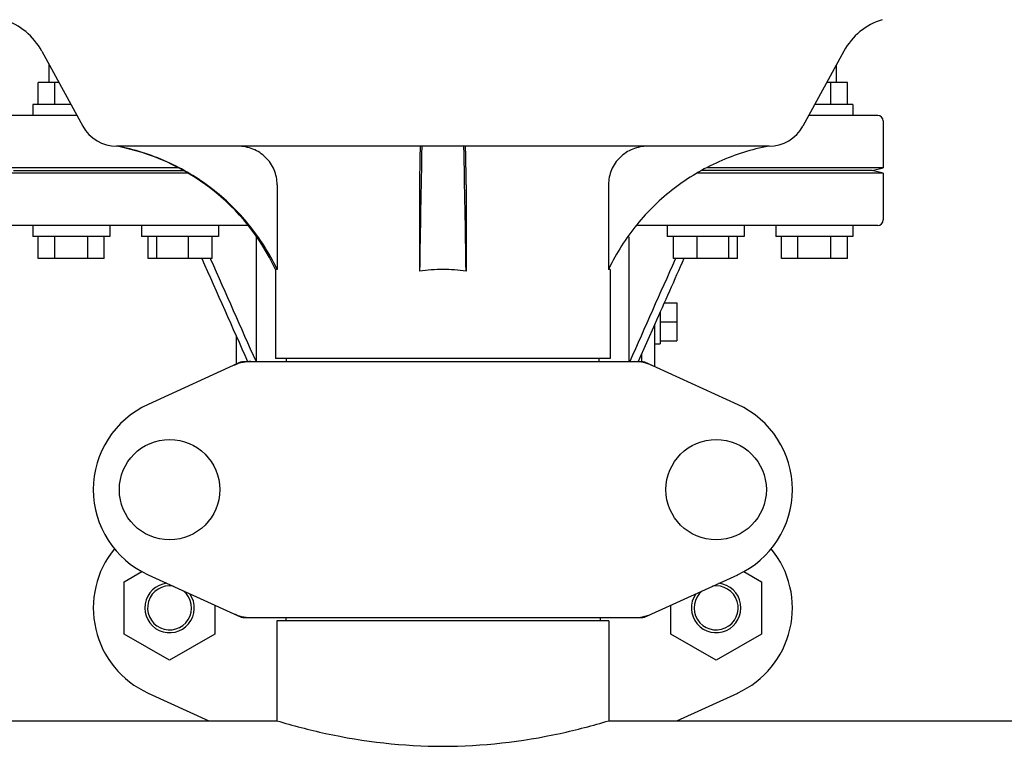
# Model space of a CAD drawing. Units: millimetres. Extents: x 18687 to 23553, y 1675 to 8407.
# Drawn here: x 19769 to 19948, y 6300 to 6432 of the extents above; entities that cross this region are included whole.
import ezdxf

# ---------------------------------------------------------------- set-up
doc = ezdxf.new("R2010")
doc.units = ezdxf.units.MM

# ---------------------------------------------------------------- blocks, each defined once
blk = doc.blocks.new('A$C03A130D6')
for p, q in [((672.14, 560.54), (679.6, 546.89)), ((817.86, 560.54), (810.4, 546.89)), ((673.5, 554.84), (673.5, 558.04)), ((816.5, 554.84), (816.5, 558.04)), ((671.5, 550.84), (671.5, 554.84)), ((675.25, 554.84), (671.5, 554.84)), ((674.5, 550.84), (674.5, 554.84)), ((818.5, 554.84), (814.75, 554.84)), ((815.5, 550.84), (815.5, 554.84)), ((818.5, 550.84), (818.5, 554.84)), ((670.5, 550.84), (670.5, 548.84)), ((677.44, 550.84), (670.5, 550.84)), ((819.5, 550.84), (812.56, 550.84)), ((819.5, 550.84), (819.5, 548.84)), ((678.53, 548.84), (666, 548.84)), ((824, 548.84), (811.47, 548.84)), ((825, 547.84), (825, 539.34)), ((804.26, 543.24), (685.74, 543.24)), ((696.92, 539.34), (665, 539.34)), ((667, 538.84), (697.86, 538.84)), ((823, 538.84), (792.14, 538.84)), ((825, 539.34), (793.08, 539.34)), ((823, 538.84), (825, 539.34)), ((825, 538.34), (823, 538.84)), ((698.7, 538.34), (665, 538.34)), ((825, 538.34), (791.3, 538.34)), ((825, 538.34), (825, 529.84)), ((714.9, 536.24), (714.9, 520.84)), ((740.78, 536.24), (740.78, 520.53)), ((749.22, 536.24), (749.22, 520.53)), ((775.1, 536.24), (775.1, 520.84)), ((709.63, 528.84), (666, 528.84)), ((670.5, 528.84), (670.5, 526.84)), ((684.5, 528.84), (684.5, 526.84)), ((690.27, 528.84), (690.27, 526.84)), ((704.27, 528.84), (704.27, 526.84)), ((824, 528.84), (780.37, 528.84)), ((785.73, 528.84), (785.73, 526.84)), ((799.73, 528.84), (799.73, 526.84)), ((805.5, 528.84), (805.5, 526.84)), ((819.5, 528.84), (819.5, 526.84)), ((684.5, 526.84), (670.5, 526.84)), ((671.5, 522.84), (671.5, 526.84)), ((674.5, 522.84), (674.5, 526.84)), ((680.5, 522.84), (680.5, 526.84)), ((683.5, 522.84), (683.5, 526.84)), ((704.27, 526.84), (690.27, 526.84)), ((691.47, 522.84), (691.47, 526.84)), ((693.03, 522.84), (693.03, 526.84)), ((698.82, 522.84), (698.82, 526.84)), ((703.07, 522.84), (703.07, 526.84)), ((711.17, 504.09), (711.17, 526.77)), ((778.83, 504.09), (778.83, 526.77)), ((799.73, 526.84), (785.73, 526.84)), ((786.93, 522.84), (786.93, 526.84)), ((791.18, 522.84), (791.18, 526.84)), ((796.97, 522.84), (796.97, 526.84)), ((798.53, 522.84), (798.53, 526.84)), ((819.5, 526.84), (805.5, 526.84)), ((806.5, 522.84), (806.5, 526.84)), ((809.5, 522.84), (809.5, 526.84)), ((815.5, 522.84), (815.5, 526.84)), ((818.5, 522.84), (818.5, 526.84)), ((683.5, 522.84), (671.5, 522.84)), ((703.07, 522.84), (691.47, 522.84)), ((702.73, 522.84), (702.79, 522.72)), ((798.53, 522.84), (786.93, 522.84)), ((787.27, 522.84), (787.21, 522.72)), ((818.5, 522.84), (806.5, 522.84)), ((714.6, 520.84), (714.6, 504.67)), ((714.9, 520.84), (714.6, 520.84)), ((775.4, 520.84), (775.1, 520.84)), ((775.4, 520.84), (775.4, 504.67)), ((785.23, 514.81), (787.5, 514.81)), ((787.5, 514.81), (787.5, 507.88)), ((784.5, 513.16), (784.5, 507.35)), ((783.5, 510.91), (780.47, 504.09)), ((783.5, 503.18), (783.5, 510.91)), ((784.5, 511.34), (787.5, 511.34)), ((707.5, 503.64), (707.5, 508.66)), ((783.5, 507.34), (784.5, 507.34)), ((784.5, 507.88), (787.5, 507.88)), ((775.4, 504.67), (714.6, 504.67)), ((716.58, 504.09), (716.58, 504.67)), ((773.42, 504.09), (773.42, 504.67)), ((781.14, 504.09), (781.14, 505.6)), ((708.36, 504.03), (691.44, 496.31)), ((708.66, 504.09), (781.34, 504.09)), ((781.64, 504.03), (798.56, 496.31)), ((687.13, 464.08), (690.34, 465.93)), ((691.44, 465.38), (708.36, 457.66)), ((781.64, 457.66), (798.56, 465.38)), ((799.67, 465.94), (802.88, 464.08)), ((687.13, 454.58), (687.13, 464.08)), ((802.88, 464.08), (802.88, 454.58)), ((703.58, 459.84), (703.58, 454.58)), ((786.43, 454.58), (786.43, 459.84)), ((708.66, 457.59), (781.34, 457.59)), ((714.85, 457.01), (714.85, 438.84)), ((714.85, 457.01), (714.85, 438.84)), ((775.15, 457.01), (714.85, 457.01)), ((716.45, 457.59), (716.45, 457.01)), ((773.55, 457.59), (773.55, 457.01)), ((775.15, 457.01), (775.15, 438.84)), ((775.15, 457.01), (775.15, 438.84)), ((695.36, 449.83), (687.13, 454.58)), ((703.58, 454.58), (695.36, 449.83)), ((794.66, 449.83), (786.43, 454.58)), ((802.88, 454.58), (794.66, 449.83)), ((691.44, 443.88), (702.47, 438.84)), ((787.53, 438.84), (798.56, 443.88)), ((500.15, 438.84), (714.85, 438.84)), ((775.15, 438.84), (989.85, 438.84))]:
    blk.add_line(p, q)
for centre in [(695.35, 480.84), (794.65, 480.84)]:
    blk.add_circle(centre, 9.12)
for centre, radius, start, end in [((661.61, 554.78), 12, 28.6708, 72.6263), ((828.39, 554.78), 12, 107.3737, 151.3292), ((824, 547.84), 1, 0, 90), ((685.74, 550.24), 7, 208.6715, 270.0012), ((804.26, 550.24), 7, 269.9988, 331.3285), ((678.35, 503.93), 40, 25.0098, 79.3498), ((4263.04, 470.64), 3522.61, 178.819, 179.18853), ((-2773.04, 470.64), 3522.61, 0.81147, 1.181), ((824, 529.84), 1, 270, 0), ((678.83, 503.69), 39.94, 25.4265, 25.6218), ((744.99, 492.61), 28.23, 89.9806, 98.5729), ((745.01, 492.61), 28.23, 81.4271, 90.0194), ((811.17, 503.69), 39.94, 154.3781, 154.5735), ((710.15, 496.52), 7.57, 100.9387, 114.5167), ((710.14, 496.53), 7.57, 90.0042, 100.8771), ((779.86, 496.56), 7.53, 65.4479, 90.0225), ((698.5, 480.84), 17, 114.5295, 245.4705), ((791.5, 480.84), 17, 294.5295, 65.4705), ((698.5, 459.34), 17, 140.7563, 245.4705), ((791.5, 459.34), 17, 294.5295, 39.2445), ((695.35, 459.34), 4.5, 96.1542, 34.7466), ((695.35, 459.34), 4, 80.1286, 50.7577), ((794.65, 459.34), 4.5, 145.2534, 83.8458), ((794.65, 459.34), 4, 129.2423, 99.8714), ((710.15, 465.17), 7.57, 245.4729, 253.6291), ((779.85, 465.16), 7.57, 280.9387, 294.5167), ((710.13, 465.11), 7.51, 253.6414, 256.5579), ((710.14, 465.16), 7.57, 256.5942, 269.988), ((779.86, 465.16), 7.57, 270.0042, 280.8771)]:
    blk.add_arc(centre, radius, start, end)
for points, knots in [([(714.85, 520.97), (713.48, 523.82), (710.06, 529.21), (703.2, 535.87), (694.99, 540.76), (688.9, 542.66), (685.8, 543.24)], [0, 0, 0, 0, 0.25015, 0.500198, 0.750141, 1, 1, 1, 1]), ([(714.9, 536.24), (714.9, 537.16), (714.53, 539.02), (712.93, 541.34), (710.57, 542.88), (708.72, 543.24), (707.8, 543.24)], [0, 0, 0, 0, 0.250197, 0.500254, 0.750145, 1, 1, 1, 1]), ([(740.93, 543.24), (740.91, 543.24), (740.91, 543.18), (740.89, 543.1), (740.88, 542.92), (740.87, 542.7), (740.86, 542.4), (740.84, 541.9), (740.82, 541.14), (740.8, 540.1), (740.79, 538.9), (740.78, 537.6), (740.78, 536.7), (740.78, 536.24)], [0, 0, 0, 0, 0.005188, 0.019606, 0.043335, 0.076203, 0.117889, 0.168043, 0.291829, 0.44304, 0.61596, 0.804168, 1, 1, 1, 1]), ([(749.22, 536.24), (749.22, 536.7), (749.22, 537.6), (749.21, 538.9), (749.2, 540.1), (749.18, 541.14), (749.16, 541.9), (749.14, 542.4), (749.13, 542.7), (749.12, 542.92), (749.11, 543.1), (749.09, 543.18), (749.09, 543.24), (749.07, 543.24)], [0, 0, 0, 0, 0.195815, 0.38401, 0.556943, 0.708163, 0.831953, 0.882108, 0.923795, 0.956664, 0.980394, 0.994812, 1, 1, 1, 1]), ([(782.2, 543.24), (781.28, 543.24), (779.43, 542.88), (777.07, 541.34), (775.47, 539.02), (775.1, 537.16), (775.1, 536.24)], [0, 0, 0, 0, 0.249855, 0.499772, 0.749811, 1, 1, 1, 1]), ([(804.2, 543.24), (801.1, 542.66), (795.01, 540.76), (786.8, 535.87), (779.94, 529.21), (776.52, 523.82), (775.15, 520.97)], [0, 0, 0, 0, 0.249859, 0.499802, 0.74985, 1, 1, 1, 1]), ([(714.85, 438.84), (717.76, 437.96), (727.63, 435.38), (745, 433.36), (762.37, 435.38), (772.24, 437.96), (775.15, 438.84)], [0, 0, 0, 0, 0.149263, 0.499999, 0.850735, 1, 1, 1, 1])]:
    blk.add_open_spline(points, degree=3, knots=knots)
for points in [[(701.2, 522.84), (703.98, 516.59), (706.75, 510.34), (709.53, 504.09)], [(702.79, 522.72), (705.54, 516.51), (708.3, 510.3), (711.06, 504.09)], [(787.21, 522.72), (784.46, 516.51), (781.7, 510.3), (778.94, 504.09)], [(788.8, 522.84), (787.03, 518.87), (785.27, 514.89), (783.5, 510.91)], [(708.36, 504.03), (708.45, 504.07), (708.56, 504.09), (708.66, 504.09)], [(781.34, 504.09), (781.44, 504.09), (781.55, 504.07), (781.64, 504.03)], [(708.66, 457.59), (708.56, 457.59), (708.45, 457.62), (708.36, 457.66)], [(781.64, 457.66), (781.55, 457.62), (781.44, 457.59), (781.34, 457.59)]]:
    blk.add_open_spline(points, degree=3)

msp = doc.modelspace()

# ---------------------------------------------------------------- block references
msp.add_blockref('A$C03A130D6', (19100.7, 5865.45))

doc.saveas('drawing.dxf')
